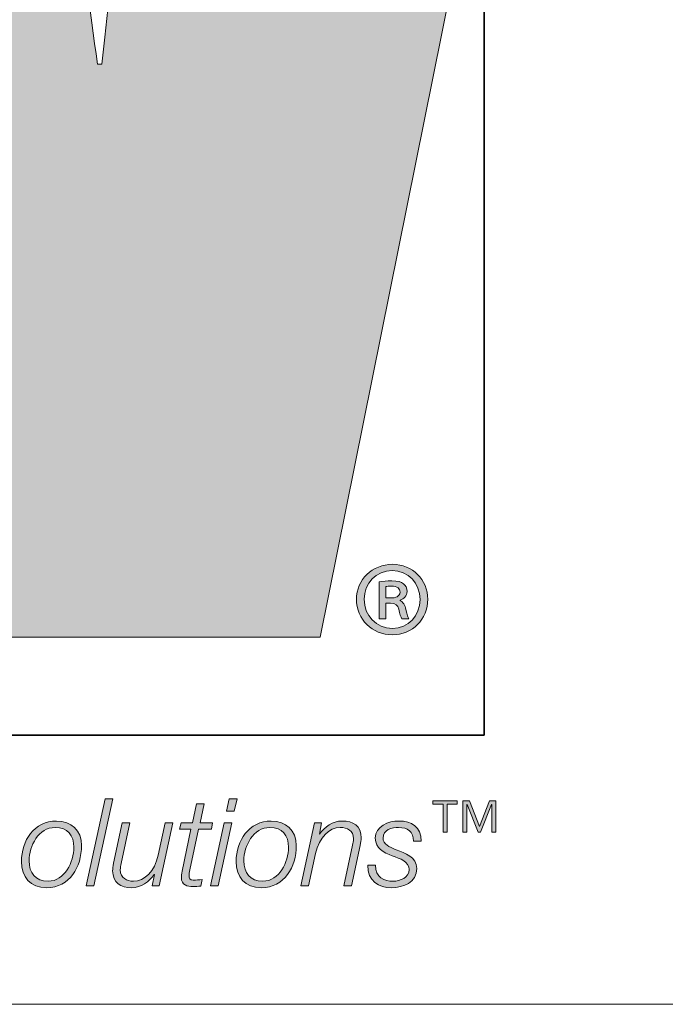
# Model space of a CAD drawing. Units: inches. Extents: x -2.3 to 13.3, y 3.2 to 13.9.
# Drawn here: x 7.1 to 7.4, y 3.2 to 3.5 of the extents above; entities that cross this region are included whole.
import ezdxf

# ---------------------------------------------------------------- set-up
doc = ezdxf.new("R2010")
doc.units = ezdxf.units.IN
doc.header["$MEASUREMENT"] = 0
doc.layers.add('template', color=7, linetype='Continuous')

# ---------------------------------------------------------------- blocks, each defined once
blk = doc.blocks.new('block 5')
at = {"layer": 'template', "true_color": 0xec7524}
h = blk.add_hatch(color=30, dxfattribs=at)
h.dxf.hatch_style = 2
edge = h.paths.add_edge_path()
edge.add_spline(control_points=[(7.21758, 3.82085), (7.21758, 3.82085), (7.18587, 3.60652), (7.18587, 3.60652), (7.17948, 3.56489), (7.17804, 3.52403), (7.17386, 3.4909), (7.17386, 3.4909), (7.17243, 3.4909), (7.17243, 3.4909), (7.16678, 3.52965), (7.16257, 3.56773), (7.15624, 3.60652), (7.15624, 3.60652), (7.11963, 3.82085), (7.11963, 3.82085), (7.11963, 3.82085), (6.99616, 3.82085), (6.99616, 3.82085), (6.99616, 3.82085), (6.95876, 3.60652), (6.95876, 3.60652), (6.95172, 3.56704), (6.951, 3.52823), (6.94682, 3.48873), (6.94682, 3.48873), (6.94538, 3.48873), (6.94538, 3.48873), (6.94046, 3.52823), (6.93625, 3.56704), (6.9306, 3.60652), (6.9306, 3.60652), (6.89885, 3.82085), (6.89885, 3.82085), (6.89885, 3.82085), (6.75717, 3.82085), (6.75717, 3.82085), (6.75717, 3.82085), (6.75952, 3.8104), (6.75952, 3.8104), (6.75952, 3.8104), (6.79163, 3.66617), (6.79163, 3.66617), (6.79163, 3.66617), (6.86192, 3.35067), (6.86192, 3.35067), (6.86192, 3.35067), (6.87562, 3.28919), (6.87562, 3.28919), (6.87562, 3.28919), (7.01522, 3.28919), (7.01522, 3.28919), (7.01522, 3.28919), (7.0455, 3.50498), (7.0455, 3.50498), (7.05182, 3.54797), (7.05326, 3.58536), (7.05685, 3.62202), (7.05685, 3.62202), (7.05822, 3.62202), (7.05822, 3.62202), (7.06312, 3.58536), (7.0653, 3.54797), (7.07303, 3.50498), (7.07303, 3.50498), (7.1118, 3.28919), (7.1118, 3.28919), (7.1118, 3.28919), (7.25071, 3.28919), (7.25071, 3.28919), (7.25071, 3.28919), (7.3579, 3.82085), (7.3579, 3.82085), (7.3579, 3.82085), (7.21758, 3.82085), (7.21758, 3.82085)], knot_values=[0, 0, 0, 0, 1, 1, 1, 2, 2, 2, 3, 3, 3, 4, 4, 4, 5, 5, 5, 6, 6, 6, 7, 7, 7, 8, 8, 8, 9, 9, 9, 10, 10, 10, 11, 11, 11, 12, 12, 12, 13, 13, 13, 14, 14, 14, 15, 15, 15, 16, 16, 16, 17, 17, 17, 18, 18, 18, 19, 19, 19, 20, 20, 20, 21, 21, 21, 22, 22, 22, 23, 23, 23, 24, 24, 24, 25, 25, 25, 25], degree=3, periodic=1)
at = {"layer": 'template', "true_color": 0x221f1f}
h = blk.add_hatch(color=250, dxfattribs=at)
h.dxf.hatch_style = 2
edge = h.paths.add_edge_path()
edge.add_spline(control_points=[(7.28864, 3.30254), (7.28864, 3.29549), (7.28322, 3.29006), (7.27616, 3.29006), (7.26911, 3.29006), (7.26353, 3.29549), (7.26353, 3.30254), (7.26353, 3.30943), (7.26911, 3.31486), (7.27624, 3.31486), (7.28322, 3.31486), (7.28864, 3.30943), (7.28864, 3.30254)], knot_values=[0, 0, 0, 0, 1, 1, 1, 2, 2, 2, 3, 3, 3, 4, 4, 4, 4], degree=3, periodic=1)
edge = h.paths.add_edge_path()
edge.add_spline(control_points=[(7.26625, 3.30254), (7.26625, 3.2968), (7.27051, 3.29231), (7.27624, 3.29231), (7.28174, 3.29223), (7.28593, 3.2968), (7.28593, 3.30246), (7.28593, 3.30812), (7.28174, 3.31269), (7.27609, 3.31269), (7.27051, 3.31269), (7.26625, 3.30812), (7.26625, 3.30254)], knot_values=[0, 0, 0, 0, 1, 1, 1, 2, 2, 2, 3, 3, 3, 4, 4, 4, 4], degree=3, periodic=1)
edge = h.paths.add_edge_path()
edge.add_spline(control_points=[(7.27392, 3.29572), (7.27392, 3.29572), (7.27151, 3.29572), (7.27151, 3.29572), (7.27151, 3.29572), (7.27151, 3.30866), (7.27151, 3.30866), (7.27283, 3.30889), (7.27423, 3.30905), (7.27601, 3.30905), (7.27818, 3.30905), (7.27926, 3.30866), (7.28004, 3.30804), (7.28081, 3.3075), (7.28136, 3.30649), (7.28136, 3.30525), (7.28136, 3.3037), (7.28019, 3.30269), (7.27888, 3.30223), (7.27888, 3.30223), (7.27888, 3.30207), (7.27888, 3.30207), (7.27996, 3.30161), (7.28058, 3.3006), (7.28097, 3.2989), (7.28136, 3.29696), (7.28167, 3.29618), (7.28198, 3.29572), (7.28198, 3.29572), (7.2795, 3.29572), (7.2795, 3.29572), (7.27911, 3.29618), (7.2788, 3.29735), (7.27841, 3.29905), (7.2781, 3.30052), (7.27725, 3.30114), (7.27547, 3.30114), (7.27547, 3.30114), (7.27392, 3.30114), (7.27392, 3.30114), (7.27392, 3.30114), (7.27392, 3.29572), (7.27392, 3.29572)], knot_values=[0, 0, 0, 0, 1, 1, 1, 2, 2, 2, 3, 3, 3, 4, 4, 4, 5, 5, 5, 6, 6, 6, 7, 7, 7, 8, 8, 8, 9, 9, 9, 10, 10, 10, 11, 11, 11, 12, 12, 12, 13, 13, 13, 14, 14, 14, 14], degree=3, periodic=1)
edge = h.paths.add_edge_path()
edge.add_spline(control_points=[(7.27392, 3.303), (7.27392, 3.303), (7.27554, 3.303), (7.27554, 3.303), (7.27725, 3.303), (7.27888, 3.30355), (7.27888, 3.30502), (7.27888, 3.30626), (7.27802, 3.30719), (7.27578, 3.30719), (7.27485, 3.30719), (7.2743, 3.30711), (7.27392, 3.30703), (7.27392, 3.30703), (7.27392, 3.303), (7.27392, 3.303)], knot_values=[0, 0, 0, 0, 1, 1, 1, 2, 2, 2, 3, 3, 3, 4, 4, 4, 5, 5, 5, 5], degree=3, periodic=1)
h = blk.add_hatch(color=250, dxfattribs=at)
h.dxf.hatch_style = 2
h.paths.add_polyline_path([(7.17505, 3.23236), (7.17776, 3.23236), (7.17114, 3.20168), (7.16844, 3.20168)])
h = blk.add_hatch(color=250, dxfattribs=at)
h.dxf.hatch_style = 2
edge = h.paths.add_edge_path()
edge.add_spline(control_points=[(7.20178, 3.22386), (7.20178, 3.22386), (7.20577, 3.22386), (7.20577, 3.22386), (7.20577, 3.22386), (7.20719, 3.23056), (7.20719, 3.23056), (7.20719, 3.23056), (7.2099, 3.23056), (7.2099, 3.23056), (7.2099, 3.23056), (7.20848, 3.22386), (7.20848, 3.22386), (7.20848, 3.22386), (7.21291, 3.22386), (7.21291, 3.22386), (7.21291, 3.22386), (7.21248, 3.22158), (7.21248, 3.22158), (7.21248, 3.22158), (7.20797, 3.22158), (7.20797, 3.22158), (7.20797, 3.22158), (7.20491, 3.20735), (7.20491, 3.20735), (7.2047, 3.20632), (7.20461, 3.20593), (7.20461, 3.20524), (7.20461, 3.20447), (7.205, 3.20369), (7.20603, 3.20369), (7.20711, 3.20369), (7.20814, 3.20378), (7.20921, 3.20395), (7.20921, 3.20395), (7.20874, 3.20159), (7.20874, 3.20159), (7.20784, 3.2015), (7.20689, 3.20142), (7.20599, 3.20142), (7.20397, 3.20142), (7.20191, 3.20193), (7.20191, 3.2046), (7.20191, 3.20507), (7.20199, 3.20589), (7.20221, 3.20688), (7.20221, 3.20688), (7.20526, 3.22158), (7.20526, 3.22158), (7.20526, 3.22158), (7.20126, 3.22158), (7.20126, 3.22158), (7.20126, 3.22158), (7.20178, 3.22386), (7.20178, 3.22386)], knot_values=[0, 0, 0, 0, 1, 1, 1, 2, 2, 2, 3, 3, 3, 4, 4, 4, 5, 5, 5, 6, 6, 6, 7, 7, 7, 8, 8, 8, 9, 9, 9, 10, 10, 10, 11, 11, 11, 12, 12, 12, 13, 13, 13, 14, 14, 14, 15, 15, 15, 16, 16, 16, 17, 17, 17, 18, 18, 18, 18], degree=3, periodic=1)
h = blk.add_hatch(color=250, dxfattribs=at)
h.dxf.hatch_style = 2
h.paths.add_polyline_path([(7.21694, 3.22386), (7.21965, 3.22386), (7.21488, 3.20168), (7.21217, 3.20168)])
h.paths.add_polyline_path([(7.21879, 3.23236), (7.2215, 3.23236), (7.22055, 3.22802), (7.21784, 3.22802)])
h = blk.add_hatch(color=250, dxfattribs=at)
h.dxf.hatch_style = 2
h.paths.add_polyline_path([(7.29402, 3.22052), (7.29402, 3.23037), (7.29042, 3.23037), (7.29042, 3.23158), (7.29903, 3.23158), (7.29903, 3.23037), (7.29544, 3.23037), (7.29544, 3.22052)])
h.paths.add_polyline_path([(7.30099, 3.22052), (7.30099, 3.23158), (7.30327, 3.23158), (7.30684, 3.22261), (7.31031, 3.23158), (7.31259, 3.23158), (7.31259, 3.22052), (7.31116, 3.22052), (7.31116, 3.23029), (7.31111, 3.23029), (7.30719, 3.22052), (7.30639, 3.22052), (7.30247, 3.23029), (7.30242, 3.23029), (7.30242, 3.22052)])
h = blk.add_hatch(color=250, dxfattribs=at)
h.dxf.hatch_style = 2
edge = h.paths.add_edge_path()
edge.add_spline(control_points=[(7.16677, 3.21582), (7.16677, 3.20834), (7.16269, 3.20103), (7.15448, 3.20103), (7.14876, 3.20103), (7.14562, 3.20473), (7.14562, 3.21027), (7.14562, 3.21754), (7.15009, 3.2245), (7.158, 3.2245), (7.16316, 3.2245), (7.16677, 3.22127), (7.16677, 3.21582)], knot_values=[0, 0, 0, 0, 1, 1, 1, 2, 2, 2, 3, 3, 3, 4, 4, 4, 4], degree=3, periodic=1)
edge = h.paths.add_edge_path()
edge.add_spline(control_points=[(7.16406, 3.21526), (7.16406, 3.21938), (7.16187, 3.22222), (7.15753, 3.22222), (7.1516, 3.22222), (7.14833, 3.21573), (7.14833, 3.21053), (7.14833, 3.20623), (7.15048, 3.20331), (7.15499, 3.20331), (7.16093, 3.20331), (7.16406, 3.2101), (7.16406, 3.21526)], knot_values=[0, 0, 0, 0, 1, 1, 1, 2, 2, 2, 3, 3, 3, 4, 4, 4, 4], degree=3, periodic=1)
h = blk.add_hatch(color=250, dxfattribs=at)
h.dxf.hatch_style = 2
edge = h.paths.add_edge_path()
edge.add_spline(control_points=[(7.19414, 3.20168), (7.19414, 3.20168), (7.19164, 3.20168), (7.19164, 3.20168), (7.19164, 3.20168), (7.19242, 3.20572), (7.19242, 3.20572), (7.19242, 3.20572), (7.19233, 3.20572), (7.19233, 3.20572), (7.19065, 3.20309), (7.18773, 3.20103), (7.18442, 3.20103), (7.18055, 3.20103), (7.17772, 3.20275), (7.17772, 3.207), (7.17772, 3.20769), (7.17785, 3.2086), (7.17806, 3.20963), (7.17806, 3.20963), (7.18111, 3.22386), (7.18111, 3.22386), (7.18111, 3.22386), (7.18382, 3.22386), (7.18382, 3.22386), (7.18382, 3.22386), (7.18072, 3.20954), (7.18072, 3.20954), (7.18055, 3.20885), (7.18042, 3.20804), (7.18042, 3.20731), (7.18042, 3.20438), (7.18266, 3.20331), (7.18507, 3.20331), (7.18898, 3.20331), (7.19255, 3.20683), (7.19375, 3.21246), (7.19375, 3.21246), (7.1962, 3.22386), (7.1962, 3.22386), (7.1962, 3.22386), (7.19891, 3.22386), (7.19891, 3.22386), (7.19891, 3.22386), (7.19414, 3.20168), (7.19414, 3.20168)], knot_values=[0, 0, 0, 0, 1, 1, 1, 2, 2, 2, 3, 3, 3, 4, 4, 4, 5, 5, 5, 6, 6, 6, 7, 7, 7, 8, 8, 8, 9, 9, 9, 10, 10, 10, 11, 11, 11, 12, 12, 12, 13, 13, 13, 14, 14, 14, 15, 15, 15, 15], degree=3, periodic=1)
h = blk.add_hatch(color=250, dxfattribs=at)
h.dxf.hatch_style = 2
edge = h.paths.add_edge_path()
edge.add_spline(control_points=[(7.24234, 3.21582), (7.24234, 3.20834), (7.23826, 3.20103), (7.23005, 3.20103), (7.22433, 3.20103), (7.22119, 3.20473), (7.22119, 3.21027), (7.22119, 3.21754), (7.22566, 3.2245), (7.23357, 3.2245), (7.23873, 3.2245), (7.24234, 3.22127), (7.24234, 3.21582)], knot_values=[0, 0, 0, 0, 1, 1, 1, 2, 2, 2, 3, 3, 3, 4, 4, 4, 4], degree=3, periodic=1)
edge = h.paths.add_edge_path()
edge.add_spline(control_points=[(7.23963, 3.21526), (7.23963, 3.21938), (7.23744, 3.22222), (7.2331, 3.22222), (7.22717, 3.22222), (7.2239, 3.21573), (7.2239, 3.21053), (7.2239, 3.20623), (7.22605, 3.20331), (7.23057, 3.20331), (7.2365, 3.20331), (7.23963, 3.2101), (7.23963, 3.21526)], knot_values=[0, 0, 0, 0, 1, 1, 1, 2, 2, 2, 3, 3, 3, 4, 4, 4, 4], degree=3, periodic=1)
h = blk.add_hatch(color=250, dxfattribs=at)
h.dxf.hatch_style = 2
edge = h.paths.add_edge_path()
edge.add_spline(control_points=[(7.24878, 3.22386), (7.24878, 3.22386), (7.25127, 3.22386), (7.25127, 3.22386), (7.25127, 3.22386), (7.2505, 3.21981), (7.2505, 3.21981), (7.2505, 3.21981), (7.25058, 3.21981), (7.25058, 3.21981), (7.25226, 3.22244), (7.25518, 3.2245), (7.25849, 3.2245), (7.26236, 3.2245), (7.2652, 3.22278), (7.2652, 3.21852), (7.2652, 3.21784), (7.26507, 3.21693), (7.26485, 3.2159), (7.26485, 3.2159), (7.2618, 3.20168), (7.2618, 3.20168), (7.2618, 3.20168), (7.25909, 3.20168), (7.25909, 3.20168), (7.25909, 3.20168), (7.26219, 3.21599), (7.26219, 3.21599), (7.26236, 3.21668), (7.26249, 3.21749), (7.26249, 3.21822), (7.26249, 3.22115), (7.26025, 3.22222), (7.25785, 3.22222), (7.25394, 3.22222), (7.25037, 3.2187), (7.24917, 3.21307), (7.24917, 3.21307), (7.24671, 3.20168), (7.24671, 3.20168), (7.24671, 3.20168), (7.24401, 3.20168), (7.24401, 3.20168), (7.24401, 3.20168), (7.24878, 3.22386), (7.24878, 3.22386)], knot_values=[0, 0, 0, 0, 1, 1, 1, 2, 2, 2, 3, 3, 3, 4, 4, 4, 5, 5, 5, 6, 6, 6, 7, 7, 7, 8, 8, 8, 9, 9, 9, 10, 10, 10, 11, 11, 11, 12, 12, 12, 13, 13, 13, 14, 14, 14, 15, 15, 15, 15], degree=3, periodic=1)
h = blk.add_hatch(color=250, dxfattribs=at)
h.dxf.hatch_style = 2
edge = h.paths.add_edge_path()
edge.add_spline(control_points=[(7.27022, 3.2089), (7.27017, 3.2046), (7.27335, 3.20331), (7.27649, 3.20331), (7.2789, 3.20331), (7.28208, 3.20455), (7.28208, 3.20739), (7.28208, 3.21027), (7.27903, 3.21117), (7.27611, 3.21229), (7.27314, 3.21345), (7.27017, 3.21478), (7.27017, 3.21844), (7.27017, 3.22274), (7.27482, 3.2245), (7.27838, 3.2245), (7.28303, 3.2245), (7.28638, 3.22248), (7.28629, 3.21737), (7.28629, 3.21737), (7.28358, 3.21737), (7.28358, 3.21737), (7.2838, 3.22076), (7.28143, 3.22222), (7.27838, 3.22222), (7.27602, 3.22222), (7.27288, 3.22149), (7.27288, 3.21844), (7.27288, 3.21638), (7.27507, 3.21534), (7.27757, 3.21435), (7.28062, 3.21315), (7.28479, 3.21191), (7.28479, 3.20782), (7.28479, 3.20284), (7.28006, 3.20103), (7.27585, 3.20103), (7.27159, 3.20103), (7.26725, 3.20335), (7.26751, 3.2089), (7.26751, 3.2089), (7.27022, 3.2089), (7.27022, 3.2089)], knot_values=[0, 0, 0, 0, 1, 1, 1, 2, 2, 2, 3, 3, 3, 4, 4, 4, 5, 5, 5, 6, 6, 6, 7, 7, 7, 8, 8, 8, 9, 9, 9, 10, 10, 10, 11, 11, 11, 12, 12, 12, 13, 13, 13, 14, 14, 14, 14], degree=3, periodic=1)
at = {"layer": 'template', "color": 8, "lineweight": 35, "true_color": 0x6d6e70}
blk.add_lwpolyline([(7.3085, 3.25474), (6.47709, 3.25474), (6.47709, 3.85316), (7.3085, 3.85316), (7.3085, 3.25474)], dxfattribs=at)
at = {"layer": 'template', "lineweight": 0}
for points in [[(7.17505, 3.23236), (7.17776, 3.23236), (7.17114, 3.20168), (7.16844, 3.20168), (7.17505, 3.23236)], [(7.21879, 3.23236), (7.2215, 3.23236), (7.22055, 3.22802), (7.21784, 3.22802), (7.21879, 3.23236)], [(7.29402, 3.22052), (7.29402, 3.23037), (7.29042, 3.23037), (7.29042, 3.23158), (7.29903, 3.23158), (7.29903, 3.23037), (7.29544, 3.23037), (7.29544, 3.22052), (7.29402, 3.22052)], [(7.30099, 3.22052), (7.30099, 3.23158), (7.30327, 3.23158), (7.30684, 3.22261), (7.31031, 3.23158), (7.31259, 3.23158), (7.31259, 3.22052), (7.31116, 3.22052), (7.31116, 3.23029), (7.31111, 3.23029), (7.30719, 3.22052), (7.30639, 3.22052), (7.30247, 3.23029), (7.30242, 3.23029), (7.30242, 3.22052), (7.30099, 3.22052)], [(7.21694, 3.22386), (7.21965, 3.22386), (7.21488, 3.20168), (7.21217, 3.20168), (7.21694, 3.22386)]]:
    blk.add_lwpolyline(points, dxfattribs=at)
for points, knots in [([(7.21758, 3.82085), (7.21758, 3.82085), (7.18587, 3.60652), (7.18587, 3.60652), (7.17948, 3.56489), (7.17804, 3.52403), (7.17386, 3.4909), (7.17386, 3.4909), (7.17243, 3.4909), (7.17243, 3.4909), (7.16678, 3.52965), (7.16257, 3.56773), (7.15624, 3.60652), (7.15624, 3.60652), (7.11963, 3.82085), (7.11963, 3.82085), (7.11963, 3.82085), (6.99616, 3.82085), (6.99616, 3.82085), (6.99616, 3.82085), (6.95876, 3.60652), (6.95876, 3.60652), (6.95172, 3.56704), (6.951, 3.52823), (6.94682, 3.48873), (6.94682, 3.48873), (6.94538, 3.48873), (6.94538, 3.48873), (6.94046, 3.52823), (6.93625, 3.56704), (6.9306, 3.60652), (6.9306, 3.60652), (6.89885, 3.82085), (6.89885, 3.82085), (6.89885, 3.82085), (6.75717, 3.82085), (6.75717, 3.82085), (6.75717, 3.82085), (6.75952, 3.8104), (6.75952, 3.8104), (6.75952, 3.8104), (6.79163, 3.66617), (6.79163, 3.66617), (6.79163, 3.66617), (6.86192, 3.35067), (6.86192, 3.35067), (6.86192, 3.35067), (6.87562, 3.28919), (6.87562, 3.28919), (6.87562, 3.28919), (7.01522, 3.28919), (7.01522, 3.28919), (7.01522, 3.28919), (7.0455, 3.50498), (7.0455, 3.50498), (7.05182, 3.54797), (7.05326, 3.58536), (7.05685, 3.62202), (7.05685, 3.62202), (7.05822, 3.62202), (7.05822, 3.62202), (7.06312, 3.58536), (7.0653, 3.54797), (7.07303, 3.50498), (7.07303, 3.50498), (7.1118, 3.28919), (7.1118, 3.28919), (7.1118, 3.28919), (7.25071, 3.28919), (7.25071, 3.28919), (7.25071, 3.28919), (7.3579, 3.82085), (7.3579, 3.82085), (7.3579, 3.82085), (7.21758, 3.82085), (7.21758, 3.82085)], [0, 0, 0, 0, 1, 1, 1, 2, 2, 2, 3, 3, 3, 4, 4, 4, 5, 5, 5, 6, 6, 6, 7, 7, 7, 8, 8, 8, 9, 9, 9, 10, 10, 10, 11, 11, 11, 12, 12, 12, 13, 13, 13, 14, 14, 14, 15, 15, 15, 16, 16, 16, 17, 17, 17, 18, 18, 18, 19, 19, 19, 20, 20, 20, 21, 21, 21, 22, 22, 22, 23, 23, 23, 24, 24, 24, 25, 25, 25, 25]), ([(7.28864, 3.30254), (7.28864, 3.29549), (7.28322, 3.29006), (7.27616, 3.29006), (7.26911, 3.29006), (7.26353, 3.29549), (7.26353, 3.30254), (7.26353, 3.30943), (7.26911, 3.31486), (7.27624, 3.31486), (7.28322, 3.31486), (7.28864, 3.30943), (7.28864, 3.30254)], [0, 0, 0, 0, 1, 1, 1, 2, 2, 2, 3, 3, 3, 4, 4, 4, 4]), ([(7.26625, 3.30254), (7.26625, 3.2968), (7.27051, 3.29231), (7.27624, 3.29231), (7.28174, 3.29223), (7.28593, 3.2968), (7.28593, 3.30246), (7.28593, 3.30812), (7.28174, 3.31269), (7.27609, 3.31269), (7.27051, 3.31269), (7.26625, 3.30812), (7.26625, 3.30254)], [0, 0, 0, 0, 1, 1, 1, 2, 2, 2, 3, 3, 3, 4, 4, 4, 4]), ([(7.27392, 3.29572), (7.27392, 3.29572), (7.27151, 3.29572), (7.27151, 3.29572), (7.27151, 3.29572), (7.27151, 3.30866), (7.27151, 3.30866), (7.27283, 3.30889), (7.27423, 3.30905), (7.27601, 3.30905), (7.27818, 3.30905), (7.27926, 3.30866), (7.28004, 3.30804), (7.28081, 3.3075), (7.28136, 3.30649), (7.28136, 3.30525), (7.28136, 3.3037), (7.28019, 3.30269), (7.27888, 3.30223), (7.27888, 3.30223), (7.27888, 3.30207), (7.27888, 3.30207), (7.27996, 3.30161), (7.28058, 3.3006), (7.28097, 3.2989), (7.28136, 3.29696), (7.28167, 3.29618), (7.28198, 3.29572), (7.28198, 3.29572), (7.2795, 3.29572), (7.2795, 3.29572), (7.27911, 3.29618), (7.2788, 3.29735), (7.27841, 3.29905), (7.2781, 3.30052), (7.27725, 3.30114), (7.27547, 3.30114), (7.27547, 3.30114), (7.27392, 3.30114), (7.27392, 3.30114), (7.27392, 3.30114), (7.27392, 3.29572), (7.27392, 3.29572)], [0, 0, 0, 0, 1, 1, 1, 2, 2, 2, 3, 3, 3, 4, 4, 4, 5, 5, 5, 6, 6, 6, 7, 7, 7, 8, 8, 8, 9, 9, 9, 10, 10, 10, 11, 11, 11, 12, 12, 12, 13, 13, 13, 14, 14, 14, 14]), ([(7.27392, 3.303), (7.27392, 3.303), (7.27554, 3.303), (7.27554, 3.303), (7.27725, 3.303), (7.27888, 3.30355), (7.27888, 3.30502), (7.27888, 3.30626), (7.27802, 3.30719), (7.27578, 3.30719), (7.27485, 3.30719), (7.2743, 3.30711), (7.27392, 3.30703), (7.27392, 3.30703), (7.27392, 3.303), (7.27392, 3.303)], [0, 0, 0, 0, 1, 1, 1, 2, 2, 2, 3, 3, 3, 4, 4, 4, 5, 5, 5, 5]), ([(7.20178, 3.22386), (7.20178, 3.22386), (7.20577, 3.22386), (7.20577, 3.22386), (7.20577, 3.22386), (7.20719, 3.23056), (7.20719, 3.23056), (7.20719, 3.23056), (7.2099, 3.23056), (7.2099, 3.23056), (7.2099, 3.23056), (7.20848, 3.22386), (7.20848, 3.22386), (7.20848, 3.22386), (7.21291, 3.22386), (7.21291, 3.22386), (7.21291, 3.22386), (7.21248, 3.22158), (7.21248, 3.22158), (7.21248, 3.22158), (7.20797, 3.22158), (7.20797, 3.22158), (7.20797, 3.22158), (7.20491, 3.20735), (7.20491, 3.20735), (7.2047, 3.20632), (7.20461, 3.20593), (7.20461, 3.20524), (7.20461, 3.20447), (7.205, 3.20369), (7.20603, 3.20369), (7.20711, 3.20369), (7.20814, 3.20378), (7.20921, 3.20395), (7.20921, 3.20395), (7.20874, 3.20159), (7.20874, 3.20159), (7.20784, 3.2015), (7.20689, 3.20142), (7.20599, 3.20142), (7.20397, 3.20142), (7.20191, 3.20193), (7.20191, 3.2046), (7.20191, 3.20507), (7.20199, 3.20589), (7.20221, 3.20688), (7.20221, 3.20688), (7.20526, 3.22158), (7.20526, 3.22158), (7.20526, 3.22158), (7.20126, 3.22158), (7.20126, 3.22158), (7.20126, 3.22158), (7.20178, 3.22386), (7.20178, 3.22386)], [0, 0, 0, 0, 1, 1, 1, 2, 2, 2, 3, 3, 3, 4, 4, 4, 5, 5, 5, 6, 6, 6, 7, 7, 7, 8, 8, 8, 9, 9, 9, 10, 10, 10, 11, 11, 11, 12, 12, 12, 13, 13, 13, 14, 14, 14, 15, 15, 15, 16, 16, 16, 17, 17, 17, 18, 18, 18, 18]), ([(7.16677, 3.21582), (7.16677, 3.20834), (7.16269, 3.20103), (7.15448, 3.20103), (7.14876, 3.20103), (7.14562, 3.20473), (7.14562, 3.21027), (7.14562, 3.21754), (7.15009, 3.2245), (7.158, 3.2245), (7.16316, 3.2245), (7.16677, 3.22127), (7.16677, 3.21582)], [0, 0, 0, 0, 1, 1, 1, 2, 2, 2, 3, 3, 3, 4, 4, 4, 4]), ([(7.19414, 3.20168), (7.19414, 3.20168), (7.19164, 3.20168), (7.19164, 3.20168), (7.19164, 3.20168), (7.19242, 3.20572), (7.19242, 3.20572), (7.19242, 3.20572), (7.19233, 3.20572), (7.19233, 3.20572), (7.19065, 3.20309), (7.18773, 3.20103), (7.18442, 3.20103), (7.18055, 3.20103), (7.17772, 3.20275), (7.17772, 3.207), (7.17772, 3.20769), (7.17785, 3.2086), (7.17806, 3.20963), (7.17806, 3.20963), (7.18111, 3.22386), (7.18111, 3.22386), (7.18111, 3.22386), (7.18382, 3.22386), (7.18382, 3.22386), (7.18382, 3.22386), (7.18072, 3.20954), (7.18072, 3.20954), (7.18055, 3.20885), (7.18042, 3.20804), (7.18042, 3.20731), (7.18042, 3.20438), (7.18266, 3.20331), (7.18507, 3.20331), (7.18898, 3.20331), (7.19255, 3.20683), (7.19375, 3.21246), (7.19375, 3.21246), (7.1962, 3.22386), (7.1962, 3.22386), (7.1962, 3.22386), (7.19891, 3.22386), (7.19891, 3.22386), (7.19891, 3.22386), (7.19414, 3.20168), (7.19414, 3.20168)], [0, 0, 0, 0, 1, 1, 1, 2, 2, 2, 3, 3, 3, 4, 4, 4, 5, 5, 5, 6, 6, 6, 7, 7, 7, 8, 8, 8, 9, 9, 9, 10, 10, 10, 11, 11, 11, 12, 12, 12, 13, 13, 13, 14, 14, 14, 15, 15, 15, 15]), ([(7.24234, 3.21582), (7.24234, 3.20834), (7.23826, 3.20103), (7.23005, 3.20103), (7.22433, 3.20103), (7.22119, 3.20473), (7.22119, 3.21027), (7.22119, 3.21754), (7.22566, 3.2245), (7.23357, 3.2245), (7.23873, 3.2245), (7.24234, 3.22127), (7.24234, 3.21582)], [0, 0, 0, 0, 1, 1, 1, 2, 2, 2, 3, 3, 3, 4, 4, 4, 4]), ([(7.24878, 3.22386), (7.24878, 3.22386), (7.25127, 3.22386), (7.25127, 3.22386), (7.25127, 3.22386), (7.2505, 3.21981), (7.2505, 3.21981), (7.2505, 3.21981), (7.25058, 3.21981), (7.25058, 3.21981), (7.25226, 3.22244), (7.25518, 3.2245), (7.25849, 3.2245), (7.26236, 3.2245), (7.2652, 3.22278), (7.2652, 3.21852), (7.2652, 3.21784), (7.26507, 3.21693), (7.26485, 3.2159), (7.26485, 3.2159), (7.2618, 3.20168), (7.2618, 3.20168), (7.2618, 3.20168), (7.25909, 3.20168), (7.25909, 3.20168), (7.25909, 3.20168), (7.26219, 3.21599), (7.26219, 3.21599), (7.26236, 3.21668), (7.26249, 3.21749), (7.26249, 3.21822), (7.26249, 3.22115), (7.26025, 3.22222), (7.25785, 3.22222), (7.25394, 3.22222), (7.25037, 3.2187), (7.24917, 3.21307), (7.24917, 3.21307), (7.24671, 3.20168), (7.24671, 3.20168), (7.24671, 3.20168), (7.24401, 3.20168), (7.24401, 3.20168), (7.24401, 3.20168), (7.24878, 3.22386), (7.24878, 3.22386)], [0, 0, 0, 0, 1, 1, 1, 2, 2, 2, 3, 3, 3, 4, 4, 4, 5, 5, 5, 6, 6, 6, 7, 7, 7, 8, 8, 8, 9, 9, 9, 10, 10, 10, 11, 11, 11, 12, 12, 12, 13, 13, 13, 14, 14, 14, 15, 15, 15, 15]), ([(7.27022, 3.2089), (7.27017, 3.2046), (7.27335, 3.20331), (7.27649, 3.20331), (7.2789, 3.20331), (7.28208, 3.20455), (7.28208, 3.20739), (7.28208, 3.21027), (7.27903, 3.21117), (7.27611, 3.21229), (7.27314, 3.21345), (7.27017, 3.21478), (7.27017, 3.21844), (7.27017, 3.22274), (7.27482, 3.2245), (7.27838, 3.2245), (7.28303, 3.2245), (7.28638, 3.22248), (7.28629, 3.21737), (7.28629, 3.21737), (7.28358, 3.21737), (7.28358, 3.21737), (7.2838, 3.22076), (7.28143, 3.22222), (7.27838, 3.22222), (7.27602, 3.22222), (7.27288, 3.22149), (7.27288, 3.21844), (7.27288, 3.21638), (7.27507, 3.21534), (7.27757, 3.21435), (7.28062, 3.21315), (7.28479, 3.21191), (7.28479, 3.20782), (7.28479, 3.20284), (7.28006, 3.20103), (7.27585, 3.20103), (7.27159, 3.20103), (7.26725, 3.20335), (7.26751, 3.2089), (7.26751, 3.2089), (7.27022, 3.2089), (7.27022, 3.2089)], [0, 0, 0, 0, 1, 1, 1, 2, 2, 2, 3, 3, 3, 4, 4, 4, 5, 5, 5, 6, 6, 6, 7, 7, 7, 8, 8, 8, 9, 9, 9, 10, 10, 10, 11, 11, 11, 12, 12, 12, 13, 13, 13, 14, 14, 14, 14]), ([(7.16406, 3.21526), (7.16406, 3.21938), (7.16187, 3.22222), (7.15753, 3.22222), (7.1516, 3.22222), (7.14833, 3.21573), (7.14833, 3.21053), (7.14833, 3.20623), (7.15048, 3.20331), (7.15499, 3.20331), (7.16093, 3.20331), (7.16406, 3.2101), (7.16406, 3.21526)], [0, 0, 0, 0, 1, 1, 1, 2, 2, 2, 3, 3, 3, 4, 4, 4, 4]), ([(7.23963, 3.21526), (7.23963, 3.21938), (7.23744, 3.22222), (7.2331, 3.22222), (7.22717, 3.22222), (7.2239, 3.21573), (7.2239, 3.21053), (7.2239, 3.20623), (7.22605, 3.20331), (7.23057, 3.20331), (7.2365, 3.20331), (7.23963, 3.2101), (7.23963, 3.21526)], [0, 0, 0, 0, 1, 1, 1, 2, 2, 2, 3, 3, 3, 4, 4, 4, 4])]:
    blk.add_open_spline(points, degree=3, knots=knots, dxfattribs=at)
blk = doc.blocks.new('block 4')
at = {"layer": 'template'}
blk.add_blockref('block 5', (0, 0), dxfattribs=at)
blk = doc.blocks.new('block 3')
at = {"layer": 'template'}
blk.add_blockref('block 4', (0, 0), dxfattribs=at)
blk = doc.blocks.new('block 2')
at = {"layer": 'template', "color": 18, "lineweight": 18, "true_color": 0x010101}
blk.add_lwpolyline([(-2.31018, 3.15997), (13.28009, 3.15997)], dxfattribs=at)
at = {"layer": 'template'}
blk.add_blockref('block 3', (0, 0), dxfattribs=at)

msp = doc.modelspace()

# ---------------------------------------------------------------- block references
at = {"layer": 'template'}
msp.add_blockref('block 2', (0, 0), dxfattribs=at)

doc.saveas('drawing.dxf')
